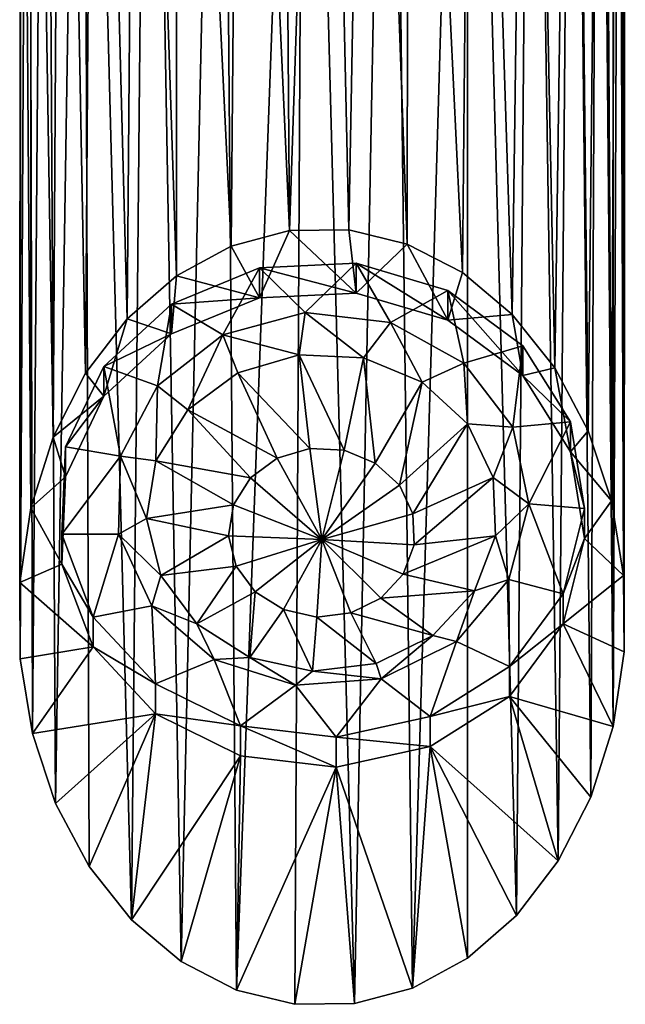
# Model space of a CAD drawing. Extents: x -23 to 23, y -126 to 53.
# Drawn here: x -15 to 15, y -126 to -78 of the extents above; entities that cross this region are included whole.
import ezdxf

# ---------------------------------------------------------------- set-up
doc = ezdxf.new("R2010")
doc.units = 0
doc.header["$MEASUREMENT"] = 0
doc.layers.add('LAYER00001', color=7, linetype='CONTINUOUS')

msp = doc.modelspace()

# ---------------------------------------------------------------- linework, layer by layer
at = {"layer": 'LAYER00001', "color": 253}
for points in [[(-14.941, -105.632, 236.133), (-14.877, -29.456, 267.317), (-14.901, -30.138, 263.199)], [(-14.914, -109.401, 237.891), (-14.877, -29.456, 267.317), (-14.941, -105.632, 236.133)], [(-14.914, -109.401, 237.891), (-14.511, -29.519, 269.297), (-14.877, -29.456, 267.317)], [(-14.314, -113.091, 239.611), (-14.511, -29.519, 269.297), (-14.914, -109.401, 237.891)], [(-14.314, -113.091, 239.611), (-13.658, -30.046, 271.663), (-14.511, -29.519, 269.297)], [(13.683, -30.172, 271.558), (14.393, -112.755, 239.455), (14.391, -29.619, 269.721)], [(14.393, -112.755, 239.455), (14.762, -29.423, 268.121), (14.391, -29.619, 269.721)], [(14.941, -109.052, 237.728), (14.762, -29.423, 268.121), (14.393, -112.755, 239.455)], [(14.941, -109.052, 237.728), (15, -29.797, 265.159), (14.762, -29.423, 268.121)], [(-14.941, -105.632, 236.133), (-14.901, -30.138, 263.199), (-14.393, -101.929, 234.407)], [(-14.393, -101.929, 234.407), (-14.901, -30.138, 263.199), (-14.366, -30.608, 260.268)], [(-13.164, -116.559, 241.229), (-13.658, -30.046, 271.663), (-14.314, -113.091, 239.611)], [(-11.819, -31.022, 274.538), (-13.658, -30.046, 271.663), (-13.164, -116.559, 241.229)], [(13.683, -30.172, 271.558), (12.41, -30.976, 273.692), (13.293, -116.25, 241.084)], [(13.683, -30.172, 271.558), (13.293, -116.25, 241.084), (14.393, -112.755, 239.455)], [(14.914, -105.283, 235.97), (14.636, -30.315, 261.471), (15, -29.797, 265.159)], [(14.914, -105.283, 235.97), (15, -29.797, 265.159), (14.941, -109.052, 237.728)], [(-14.393, -101.929, 234.407), (-14.366, -30.608, 260.268), (-13.293, -98.434, 232.777)], [(-13.293, -98.434, 232.777), (-14.366, -30.608, 260.268), (-12.877, -31.01, 256.526)], [(13.164, -98.125, 232.633), (12.44, -30.717, 255.9), (13.891, -30.491, 258.878)], [(13.164, -98.125, 232.633), (13.891, -30.491, 258.878), (14.314, -101.594, 234.25)], [(14.314, -101.594, 234.25), (13.891, -30.491, 258.878), (14.636, -30.315, 261.471)], [(14.314, -101.594, 234.25), (14.636, -30.315, 261.471), (14.914, -105.283, 235.97)], [(-13.293, -98.434, 232.777), (-12.877, -31.01, 256.526), (-11.682, -95.282, 231.307)], [(-11.508, -119.674, 242.681), (-11.819, -31.022, 274.538), (-13.164, -116.559, 241.229)], [(-11.682, -95.282, 231.307), (-12.877, -31.01, 256.526), (-11.236, -31.276, 254.041)], [(-9.41, -122.314, 243.912), (-8.56, -32.302, 277.351), (-11.819, -31.022, 274.538)], [(-11.508, -119.674, 242.681), (-9.41, -122.314, 243.912), (-11.819, -31.022, 274.538)], [(11.508, -95.01, 231.18), (10.236, -31.291, 252.942), (12.44, -30.717, 255.9)], [(11.682, -119.403, 242.555), (12.41, -30.976, 273.692), (10.356, -31.862, 275.951)], [(11.508, -95.01, 231.18), (12.44, -30.717, 255.9), (13.164, -98.125, 232.633)], [(13.293, -116.25, 241.084), (12.41, -30.976, 273.692), (11.682, -119.403, 242.555)], [(-11.682, -95.282, 231.307), (-11.236, -31.276, 254.041), (-9.621, -92.592, 230.053)], [(-9.621, -92.592, 230.053), (-11.236, -31.276, 254.041), (-9.137, -31.798, 251.767)], [(9.41, -92.37, 229.949), (7.503, -32.607, 250.31), (10.236, -31.291, 252.942)], [(9.41, -92.37, 229.949), (10.236, -31.291, 252.942), (11.508, -95.01, 231.18)], [(-9.621, -92.592, 230.053), (-9.137, -31.798, 251.767), (-7.191, -90.47, 229.063)], [(-7.191, -90.47, 229.063), (-9.137, -31.798, 251.767), (-7.191, -32.745, 250.073)], [(9.621, -122.092, 243.809), (10.356, -31.862, 275.951), (7.191, -32.803, 278.069)], [(11.682, -119.403, 242.555), (10.356, -31.862, 275.951), (9.621, -122.092, 243.809)], [(-6.95, -124.38, 244.875), (-8.56, -32.302, 277.351), (-9.41, -122.314, 243.912)], [(-6.95, -124.38, 244.875), (-4.977, -33.3, 278.938), (-8.56, -32.302, 277.351)], [(6.95, -90.305, 228.986), (4.278, -34.488, 248.148), (7.503, -32.607, 250.31)], [(6.95, -90.305, 228.986), (7.503, -32.607, 250.31), (9.41, -92.37, 229.949)], [(-4.485, -88.996, 228.376), (-7.191, -32.745, 250.073), (-4.002, -34.711, 247.982)], [(-7.191, -90.47, 229.063), (-7.191, -32.745, 250.073), (-4.485, -88.996, 228.376)], [(3.375, -33.579, 279.331), (4.485, -125.688, 245.486), (7.191, -32.803, 278.069)], [(7.191, -124.214, 244.798), (7.191, -32.803, 278.069), (4.485, -125.688, 245.486)], [(7.191, -124.214, 244.798), (9.621, -122.092, 243.809), (7.191, -32.803, 278.069)], [(-4.223, -125.79, 245.533), (-4.977, -33.3, 278.938), (-6.95, -124.38, 244.875)], [(-4.223, -125.79, 245.533), (-0.846, -33.831, 279.624), (-4.977, -33.3, 278.938)], [(3.375, -33.579, 279.331), (-0.846, -33.831, 279.624), (1.606, -126.457, 245.844)], [(3.375, -33.579, 279.331), (1.606, -126.457, 245.844), (4.485, -125.688, 245.486)], [(-1.334, -126.492, 245.86), (-0.846, -33.831, 279.624), (-4.223, -125.79, 245.533)], [(1.606, -126.457, 245.844), (-0.846, -33.831, 279.624), (-1.334, -126.492, 245.86)], [(4.223, -88.894, 228.328), (2.307, -35.159, 247.431), (4.278, -34.488, 248.148)], [(4.223, -88.894, 228.328), (4.278, -34.488, 248.148), (6.95, -90.305, 228.986)], [(-4.485, -88.996, 228.376), (-4.002, -34.711, 247.982), (-1.606, -88.227, 228.017)], [(-1.606, -88.227, 228.017), (-4.002, -34.711, 247.982), (-1.99, -35.291, 247.334)], [(0.167, -35.423, 247.145), (-1.606, -88.227, 228.017), (-1.99, -35.291, 247.334)], [(0.167, -35.423, 247.145), (1.334, -88.193, 228.001), (-1.606, -88.227, 228.017)], [(0.167, -35.423, 247.145), (2.307, -35.159, 247.431), (1.334, -88.193, 228.001)], [(1.334, -88.193, 228.001), (2.307, -35.159, 247.431), (4.223, -88.894, 228.328)], [(-4.485, -88.996, 228.376), (-1.606, -88.227, 228.017), (-3.08, -91.554, 229.568)], [(-3.08, -91.554, 229.568), (-1.606, -88.227, 228.017), (1.69, -91.318, 229.459)], [(1.69, -91.318, 229.459), (-1.606, -88.227, 228.017), (1.334, -88.193, 228.001)], [(4.223, -88.894, 228.328), (1.69, -91.318, 229.459), (1.334, -88.193, 228.001)], [(-4.485, -88.996, 228.376), (-3.08, -91.554, 229.568), (-7.191, -90.47, 229.063)], [(4.223, -88.894, 228.328), (6.233, -92.66, 230.084), (1.69, -91.318, 229.459)], [(4.223, -88.894, 228.328), (6.95, -90.305, 228.986), (6.233, -92.66, 230.084)], [(-7.434, -91.856, 233.571), (-3.08, -91.554, 229.568), (-3.08, -90.074, 232.74)], [(-4.903, -93.388, 234.285), (-7.434, -91.856, 233.571), (-3.08, -90.074, 232.74)], [(-4.903, -93.388, 234.285), (-3.08, -90.074, 232.74), (-0.829, -92.284, 233.771)], [(-3.08, -90.074, 232.74), (1.69, -91.318, 229.459), (1.69, -89.839, 232.631)], [(-0.829, -92.284, 233.771), (-3.08, -90.074, 232.74), (1.69, -89.839, 232.631)], [(-3.08, -90.074, 232.74), (-3.08, -91.554, 229.568), (1.69, -91.318, 229.459)], [(-0.829, -92.284, 233.771), (1.69, -89.839, 232.631), (3.389, -92.777, 234.001)], [(1.69, -89.839, 232.631), (1.69, -91.318, 229.459), (6.233, -92.66, 230.084)], [(6.233, -91.181, 233.256), (1.69, -89.839, 232.631), (6.233, -92.66, 230.084)], [(3.389, -92.777, 234.001), (1.69, -89.839, 232.631), (6.233, -91.181, 233.256)], [(-9.621, -92.592, 230.053), (-7.191, -90.47, 229.063), (-7.434, -93.335, 230.399)], [(-7.434, -93.335, 230.399), (-7.191, -90.47, 229.063), (-3.08, -91.554, 229.568)], [(6.233, -92.66, 230.084), (6.95, -90.305, 228.986), (9.41, -92.37, 229.949)], [(7.02, -94.782, 234.936), (3.389, -92.777, 234.001), (6.233, -91.181, 233.256)], [(9.933, -95.399, 231.362), (6.233, -91.181, 233.256), (6.233, -92.66, 230.084)], [(9.933, -95.399, 231.362), (9.933, -93.92, 234.534), (6.233, -91.181, 233.256)], [(9.933, -93.92, 234.534), (7.02, -94.782, 234.936), (6.233, -91.181, 233.256)], [(-10.785, -94.942, 235.01), (-7.434, -93.335, 230.399), (-7.434, -91.856, 233.571)], [(-10.785, -94.942, 235.01), (-7.434, -91.856, 233.571), (-8.129, -95.898, 235.456)], [(-8.129, -95.898, 235.456), (-7.434, -91.856, 233.571), (-4.903, -93.388, 234.285)], [(-7.434, -91.856, 233.571), (-7.434, -93.335, 230.399), (-3.08, -91.554, 229.568)], [(-0.829, -92.284, 233.771), (-1.128, -94.369, 233.057), (-4.903, -93.388, 234.285)], [(-0.829, -92.284, 233.771), (2.056, -94.526, 233.13), (-1.128, -94.369, 233.057)], [(-0.829, -92.284, 233.771), (3.389, -92.777, 234.001), (2.056, -94.526, 233.13)], [(6.233, -92.66, 230.084), (9.41, -92.37, 229.949), (9.933, -95.399, 231.362)], [(9.933, -95.399, 231.362), (9.41, -92.37, 229.949), (11.508, -95.01, 231.18)], [(-9.621, -92.592, 230.053), (-10.785, -96.422, 231.838), (-11.682, -95.282, 231.307)], [(-9.621, -92.592, 230.053), (-7.434, -93.335, 230.399), (-10.785, -96.422, 231.838)], [(2.056, -94.526, 233.13), (3.389, -92.777, 234.001), (4.962, -95.715, 233.685)], [(3.389, -92.777, 234.001), (7.02, -94.782, 234.936), (4.962, -95.715, 233.685)], [(-10.785, -94.942, 235.01), (-10.785, -96.422, 231.838), (-7.434, -93.335, 230.399)], [(-8.129, -95.898, 235.456), (-4.903, -93.388, 234.285), (-6.63, -97.093, 234.327)], [(-6.63, -97.093, 234.327), (-4.903, -93.388, 234.285), (-4.16, -95.265, 233.475)], [(-4.903, -93.388, 234.285), (-1.128, -94.369, 233.057), (-4.16, -95.265, 233.475)], [(9.933, -93.92, 234.534), (9.437, -97.952, 236.414), (7.02, -94.782, 234.936)], [(9.933, -93.92, 234.534), (12.292, -97.685, 236.289), (9.437, -97.952, 236.414)], [(9.933, -95.399, 231.362), (12.292, -97.685, 236.289), (9.933, -93.92, 234.534)], [(-0.6, -99.008, 232.634), (-4.16, -95.265, 233.475), (-1.128, -94.369, 233.057)], [(2.056, -94.526, 233.13), (1.094, -99.092, 232.673), (-1.128, -94.369, 233.057)], [(1.094, -99.092, 232.673), (-0.6, -99.008, 232.634), (-1.128, -94.369, 233.057)], [(-12.679, -98.917, 236.864), (-10.785, -96.422, 231.838), (-10.785, -94.942, 235.01)], [(-10.785, -94.942, 235.01), (-9.949, -99.381, 237.08), (-12.679, -98.917, 236.864)], [(-10.785, -94.942, 235.01), (-8.129, -95.898, 235.456), (-9.949, -99.381, 237.08)], [(2.056, -94.526, 233.13), (2.64, -99.725, 232.968), (1.094, -99.092, 232.673)], [(2.056, -94.526, 233.13), (4.962, -95.715, 233.685), (2.64, -99.725, 232.968)], [(4.962, -95.715, 233.685), (7.02, -94.782, 234.936), (7.199, -97.776, 234.645)], [(7.02, -94.782, 234.936), (9.437, -97.952, 236.414), (7.199, -97.776, 234.645)], [(-10.785, -96.422, 231.838), (-13.293, -98.434, 232.777), (-11.682, -95.282, 231.307)], [(-2.214, -99.485, 232.856), (-6.63, -97.093, 234.327), (-4.16, -95.265, 233.475)], [(-2.214, -99.485, 232.856), (-4.16, -95.265, 233.475), (-0.6, -99.008, 232.634)], [(9.933, -95.399, 231.362), (11.508, -95.01, 231.18), (12.292, -99.164, 233.117)], [(9.933, -95.399, 231.362), (12.292, -99.164, 233.117), (12.292, -97.685, 236.289)], [(12.292, -99.164, 233.117), (11.508, -95.01, 231.18), (13.164, -98.125, 232.633)], [(-9.949, -99.381, 237.08), (-8.129, -95.898, 235.456), (-8.205, -99.606, 235.499)], [(-8.205, -99.606, 235.499), (-8.129, -95.898, 235.456), (-6.63, -97.093, 234.327)], [(2.64, -99.725, 232.968), (4.962, -95.715, 233.685), (3.83, -100.821, 233.479)], [(7.199, -97.776, 234.645), (3.83, -100.821, 233.479), (4.962, -95.715, 233.685)], [(-12.679, -100.397, 233.692), (-13.293, -98.434, 232.777), (-10.785, -96.422, 231.838)], [(-12.679, -98.917, 236.864), (-12.679, -100.397, 233.692), (-10.785, -96.422, 231.838)], [(-6.63, -97.093, 234.327), (-3.528, -100.458, 233.31), (-8.205, -99.606, 235.499)], [(-3.528, -100.458, 233.31), (-6.63, -97.093, 234.327), (-2.214, -99.485, 232.856)], [(3.83, -100.821, 233.479), (7.199, -97.776, 234.645), (4.503, -102.233, 234.137)], [(8.463, -100.429, 235.883), (4.503, -102.233, 234.137), (7.199, -97.776, 234.645)], [(7.199, -97.776, 234.645), (9.437, -97.952, 236.414), (8.463, -100.429, 235.883)], [(9.437, -97.952, 236.414), (12.292, -97.685, 236.289), (10.223, -101.74, 238.18)], [(10.223, -101.74, 238.18), (12.292, -97.685, 236.289), (12.991, -101.968, 238.287)], [(12.292, -97.685, 236.289), (12.292, -99.164, 233.117), (12.991, -101.968, 238.287)], [(9.437, -97.952, 236.414), (10.223, -101.74, 238.18), (8.463, -100.429, 235.883)], [(14.314, -101.594, 234.25), (12.292, -99.164, 233.117), (13.164, -98.125, 232.633)], [(-12.679, -100.397, 233.692), (-14.393, -101.929, 234.407), (-13.293, -98.434, 232.777)], [(-12.86, -103.244, 238.882), (-12.679, -100.397, 233.692), (-12.679, -98.917, 236.864)], [(-9.949, -99.381, 237.08), (-12.86, -103.244, 238.882), (-12.679, -98.917, 236.864)], [(-0.6, -99.008, 232.634), (0, -103.501, 233.831), (-2.214, -99.485, 232.856)], [(1.094, -99.092, 232.673), (0, -103.501, 233.831), (-0.6, -99.008, 232.634)], [(2.64, -99.725, 232.968), (0, -103.501, 233.831), (1.094, -99.092, 232.673)], [(14.314, -101.594, 234.25), (12.991, -103.448, 235.115), (12.292, -99.164, 233.117)], [(12.991, -101.968, 238.287), (12.292, -99.164, 233.117), (12.991, -103.448, 235.115)], [(-10.05, -103.233, 238.877), (-12.86, -103.244, 238.882), (-9.949, -99.381, 237.08)], [(-10.05, -103.233, 238.877), (-9.949, -99.381, 237.08), (-8.671, -102.465, 236.832)], [(-8.671, -102.465, 236.832), (-9.949, -99.381, 237.08), (-8.205, -99.606, 235.499)], [(-8.205, -99.606, 235.499), (-4.366, -101.795, 233.933), (-8.671, -102.465, 236.832)], [(-4.366, -101.795, 233.933), (-8.205, -99.606, 235.499), (-3.528, -100.458, 233.31)], [(-2.214, -99.485, 232.856), (0, -103.501, 233.831), (-3.528, -100.458, 233.31)], [(3.83, -100.821, 233.479), (0, -103.501, 233.831), (2.64, -99.725, 232.968)], [(-12.86, -104.723, 235.71), (-14.393, -101.929, 234.407), (-12.679, -100.397, 233.692)], [(-12.86, -103.244, 238.882), (-12.86, -104.723, 235.71), (-12.679, -100.397, 233.692)], [(-3.528, -100.458, 233.31), (0, -103.501, 233.831), (-4.366, -101.795, 233.933)], [(4.503, -102.233, 234.137), (8.463, -100.429, 235.883), (4.568, -103.769, 234.854)], [(8.584, -103.317, 237.23), (4.568, -103.769, 234.854), (8.463, -100.429, 235.883)], [(8.463, -100.429, 235.883), (10.223, -101.74, 238.18), (8.584, -103.317, 237.23)], [(4.503, -102.233, 234.137), (0, -103.501, 233.831), (3.83, -100.821, 233.479)], [(10.223, -101.74, 238.18), (9.241, -105.489, 239.928), (8.584, -103.317, 237.23)], [(11.935, -106.191, 240.256), (9.241, -105.489, 239.928), (10.223, -101.74, 238.18)], [(11.935, -106.191, 240.256), (10.223, -101.74, 238.18), (12.991, -101.968, 238.287)], [(14.314, -101.594, 234.25), (14.914, -105.283, 235.97), (12.991, -103.448, 235.115)], [(-12.86, -104.723, 235.71), (-14.941, -105.632, 236.133), (-14.393, -101.929, 234.407)], [(-4.614, -103.316, 234.643), (-8.671, -102.465, 236.832), (-4.366, -101.795, 233.933)], [(-4.366, -101.795, 233.933), (0, -103.501, 233.831), (-4.614, -103.316, 234.643)], [(4.568, -103.769, 234.854), (0, -103.501, 233.831), (4.503, -102.233, 234.137)], [(12.991, -101.968, 238.287), (12.991, -103.448, 235.115), (11.935, -106.191, 240.256)], [(-7.967, -105.284, 238.147), (-10.05, -103.233, 238.877), (-8.671, -102.465, 236.832)], [(-8.671, -102.465, 236.832), (-4.614, -103.316, 234.643), (-7.967, -105.284, 238.147)], [(-10.05, -103.233, 238.877), (-11.305, -107.338, 240.791), (-12.86, -103.244, 238.882)], [(-8.412, -106.79, 240.535), (-11.305, -107.338, 240.791), (-10.05, -103.233, 238.877)], [(-8.412, -106.79, 240.535), (-10.05, -103.233, 238.877), (-7.967, -105.284, 238.147)], [(-11.305, -107.338, 240.791), (-12.86, -104.723, 235.71), (-12.86, -103.244, 238.882)], [(-4.239, -104.816, 235.342), (-7.967, -105.284, 238.147), (-4.614, -103.316, 234.643)], [(-4.614, -103.316, 234.643), (0, -103.501, 233.831), (-4.239, -104.816, 235.342)], [(-4.239, -104.816, 235.342), (0, -103.501, 233.831), (-3.292, -106.092, 235.937)], [(0, -103.501, 233.831), (-1.9, -106.971, 236.347), (-3.292, -106.092, 235.937)], [(-1.9, -106.971, 236.347), (0, -103.501, 233.831), (-0.251, -107.336, 236.517)], [(-0.251, -107.336, 236.517), (0, -103.501, 233.831), (1.431, -107.136, 236.424)], [(1.431, -107.136, 236.424), (0, -103.501, 233.831), (2.92, -106.398, 236.08)], [(2.92, -106.398, 236.08), (0, -103.501, 233.831), (4.015, -105.224, 235.532)], [(4.015, -105.224, 235.532), (0, -103.501, 233.831), (4.568, -103.769, 234.854)], [(4.568, -103.769, 234.854), (8.584, -103.317, 237.23), (4.015, -105.224, 235.532)], [(7.546, -106.05, 238.504), (4.015, -105.224, 235.532), (8.584, -103.317, 237.23)], [(8.584, -103.317, 237.23), (9.241, -105.489, 239.928), (7.546, -106.05, 238.504)], [(12.991, -103.448, 235.115), (14.914, -105.283, 235.97), (11.935, -107.671, 237.084)], [(11.935, -106.191, 240.256), (12.991, -103.448, 235.115), (11.935, -107.671, 237.084)], [(-11.305, -108.817, 237.619), (-14.941, -105.632, 236.133), (-12.86, -104.723, 235.71)], [(-11.305, -107.338, 240.791), (-11.305, -108.817, 237.619), (-12.86, -104.723, 235.71)], [(-6.186, -107.682, 239.265), (-7.967, -105.284, 238.147), (-4.239, -104.816, 235.342)], [(-6.186, -107.682, 239.265), (-4.239, -104.816, 235.342), (-3.292, -106.092, 235.937)], [(-11.305, -108.817, 237.619), (-14.914, -109.401, 237.891), (-14.941, -105.632, 236.133)], [(-6.186, -107.682, 239.265), (-8.412, -106.79, 240.535), (-7.967, -105.284, 238.147)], [(4.015, -105.224, 235.532), (7.546, -106.05, 238.504), (2.92, -106.398, 236.08)], [(9.241, -105.489, 239.928), (9.267, -109.783, 241.931), (6.661, -108.552, 241.357)], [(9.241, -105.489, 239.928), (6.661, -108.552, 241.357), (7.546, -106.05, 238.504)], [(11.935, -106.191, 240.256), (9.267, -109.783, 241.931), (9.241, -105.489, 239.928)], [(11.935, -107.671, 237.084), (14.914, -105.283, 235.97), (14.941, -109.052, 237.728)], [(-6.186, -107.682, 239.265), (-3.292, -106.092, 235.937), (-3.57, -109.335, 240.036)], [(-3.292, -106.092, 235.937), (-1.9, -106.971, 236.347), (-3.57, -109.335, 240.036)], [(5.489, -108.258, 239.534), (2.92, -106.398, 236.08), (7.546, -106.05, 238.504)], [(7.546, -106.05, 238.504), (6.661, -108.552, 241.357), (5.489, -108.258, 239.534)], [(2.92, -106.398, 236.08), (5.489, -108.258, 239.534), (1.431, -107.136, 236.424)], [(11.935, -106.191, 240.256), (11.935, -107.671, 237.084), (9.267, -109.783, 241.931)], [(-8.412, -106.79, 240.535), (-8.223, -110.646, 242.333), (-11.305, -107.338, 240.791)], [(-5.32, -109.435, 241.769), (-8.223, -110.646, 242.333), (-8.412, -106.79, 240.535)], [(-5.32, -109.435, 241.769), (-8.412, -106.79, 240.535), (-6.186, -107.682, 239.265)], [(-3.57, -109.335, 240.036), (-1.9, -106.971, 236.347), (-0.472, -110.019, 240.355)], [(-0.251, -107.336, 236.517), (-0.472, -110.019, 240.355), (-1.9, -106.971, 236.347)], [(-8.223, -110.646, 242.333), (-11.305, -108.817, 237.619), (-11.305, -107.338, 240.791)], [(-0.472, -110.019, 240.355), (-0.251, -107.336, 236.517), (2.69, -109.644, 240.18)], [(1.431, -107.136, 236.424), (2.69, -109.644, 240.18), (-0.251, -107.336, 236.517)], [(1.431, -107.136, 236.424), (5.489, -108.258, 239.534), (2.69, -109.644, 240.18)], [(-5.32, -109.435, 241.769), (-6.186, -107.682, 239.265), (-3.57, -109.335, 240.036)], [(14.393, -112.755, 239.455), (9.267, -111.263, 238.759), (11.935, -107.671, 237.084)], [(9.267, -109.783, 241.931), (11.935, -107.671, 237.084), (9.267, -111.263, 238.759)], [(14.393, -112.755, 239.455), (11.935, -107.671, 237.084), (14.941, -109.052, 237.728)], [(5.489, -108.258, 239.534), (2.93, -110.4, 242.218), (2.69, -109.644, 240.18)], [(6.661, -108.552, 241.357), (2.93, -110.4, 242.218), (5.489, -108.258, 239.534)], [(6.661, -108.552, 241.357), (5.348, -112.26, 243.086), (2.93, -110.4, 242.218)], [(6.661, -108.552, 241.357), (9.267, -109.783, 241.931), (5.348, -112.26, 243.086)], [(-14.314, -113.091, 239.611), (-14.914, -109.401, 237.891), (-11.305, -108.817, 237.619)], [(-14.314, -113.091, 239.611), (-11.305, -108.817, 237.619), (-8.223, -112.126, 239.161)], [(-8.223, -112.126, 239.161), (-11.305, -108.817, 237.619), (-8.223, -110.646, 242.333)], [(-5.32, -109.435, 241.769), (-4.03, -112.722, 243.301), (-8.223, -110.646, 242.333)], [(-5.32, -109.435, 241.769), (-3.57, -109.335, 240.036), (-1.309, -110.712, 242.364)], [(-1.309, -110.712, 242.364), (-4.03, -112.722, 243.301), (-5.32, -109.435, 241.769)], [(-1.309, -110.712, 242.364), (-3.57, -109.335, 240.036), (-0.472, -110.019, 240.355)], [(2.93, -110.4, 242.218), (-1.309, -110.712, 242.364), (-0.472, -110.019, 240.355)], [(2.69, -109.644, 240.18), (2.93, -110.4, 242.218), (-0.472, -110.019, 240.355)], [(9.267, -109.783, 241.931), (9.267, -111.263, 238.759), (5.348, -112.26, 243.086)], [(2.93, -110.4, 242.218), (0.707, -113.285, 243.564), (-1.309, -110.712, 242.364)], [(2.93, -110.4, 242.218), (5.348, -112.26, 243.086), (0.707, -113.285, 243.564)], [(-8.223, -112.126, 239.161), (-8.223, -110.646, 242.333), (-4.03, -112.722, 243.301)], [(-1.309, -110.712, 242.364), (0.707, -113.285, 243.564), (-4.03, -112.722, 243.301)], [(9.267, -111.263, 238.759), (11.682, -119.403, 242.555), (5.348, -113.739, 239.913)], [(5.348, -112.26, 243.086), (9.267, -111.263, 238.759), (5.348, -113.739, 239.913)], [(14.393, -112.755, 239.455), (13.293, -116.25, 241.084), (9.267, -111.263, 238.759)], [(9.267, -111.263, 238.759), (13.293, -116.25, 241.084), (11.682, -119.403, 242.555)], [(-14.314, -113.091, 239.611), (-8.223, -112.126, 239.161), (-13.164, -116.559, 241.229)], [(-8.223, -112.126, 239.161), (-11.508, -119.674, 242.681), (-13.164, -116.559, 241.229)], [(-9.41, -122.314, 243.912), (-11.508, -119.674, 242.681), (-8.223, -112.126, 239.161)], [(-9.41, -122.314, 243.912), (-8.223, -112.126, 239.161), (-4.03, -114.202, 240.129)], [(-8.223, -112.126, 239.161), (-4.03, -112.722, 243.301), (-4.03, -114.202, 240.129)], [(5.348, -112.26, 243.086), (5.348, -113.739, 239.913), (0.707, -113.285, 243.564)], [(-4.03, -112.722, 243.301), (0.707, -114.765, 240.392), (-4.03, -114.202, 240.129)], [(0.707, -113.285, 243.564), (0.707, -114.765, 240.392), (-4.03, -112.722, 243.301)], [(0.707, -113.285, 243.564), (5.348, -113.739, 239.913), (0.707, -114.765, 240.392)], [(5.348, -113.739, 239.913), (4.485, -125.688, 245.486), (0.707, -114.765, 240.392)], [(7.191, -124.214, 244.798), (4.485, -125.688, 245.486), (5.348, -113.739, 239.913)], [(5.348, -113.739, 239.913), (11.682, -119.403, 242.555), (9.621, -122.092, 243.809)], [(7.191, -124.214, 244.798), (5.348, -113.739, 239.913), (9.621, -122.092, 243.809)], [(-9.41, -122.314, 243.912), (-4.03, -114.202, 240.129), (-6.95, -124.38, 244.875)], [(-4.03, -114.202, 240.129), (-4.223, -125.79, 245.533), (-6.95, -124.38, 244.875)], [(0.707, -114.765, 240.392), (-4.223, -125.79, 245.533), (-4.03, -114.202, 240.129)], [(-1.334, -126.492, 245.86), (-4.223, -125.79, 245.533), (0.707, -114.765, 240.392)], [(-1.334, -126.492, 245.86), (0.707, -114.765, 240.392), (1.606, -126.457, 245.844)], [(0.707, -114.765, 240.392), (4.485, -125.688, 245.486), (1.606, -126.457, 245.844)]]:
    msp.add_3dface(points, dxfattribs=at)

doc.saveas('drawing.dxf')
